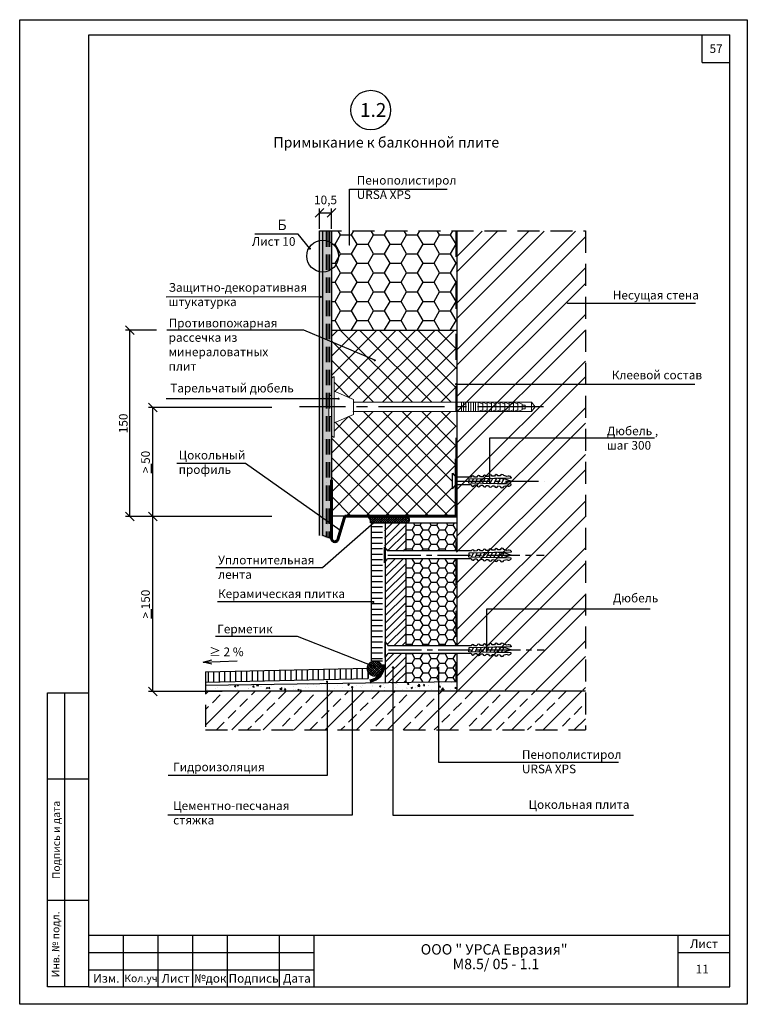
# Model space of a CAD drawing. Extents: x 1327 to 7825, y -1266 to 1194.
# Drawn here: x 1973 to 2183, y 591 to 875 of the extents above; entities that cross this region are included whole.
import ezdxf

# ---------------------------------------------------------------- set-up
doc = ezdxf.new("R2010")
doc.units = 0
for name, pattern in [('CENTER2', [28.575, 19.05, -3.175, 3.175, -3.175]), ('TR1', [10, 5, -5]), ('ОСЕВАЯ2', [28.575, 19.05, -3.175, 3.175, -3.175]), ('ШТРИХОВАЯ2', [9.525, 6.35, -3.175])]:
    doc.linetypes.add(name, pattern=pattern)
doc.layers.get('0').update_dxf_attribs({"linetype": 'CONTINUOUS'})
doc.layers.get('DEFPOINTS').update_dxf_attribs({"linetype": 'CONTINUOUS'})
for name, color, linetype, lineweight in [('2', 2, 'CONTINUOUS', 40), ('4', 5, 'CONTINUOUS', 60), ('5', 6, 'CONTINUOUS', 18)]:
    doc.layers.add(name, color=color, linetype=linetype, lineweight=lineweight)
for name, color, linetype in [('8 текст', 7, 'CONTINUOUS'), ('Изоляция', 4, 'CONTINUOUS'), ('ОСИ', 7, 'CONTINUOUS')]:
    doc.layers.add(name, color=color, linetype=linetype)
doc.styles.get("Standard").update_dxf_attribs({"font": 'TIMES.TTF'})
doc.dimstyles.get("Standard").update_dxf_attribs({"dimtxt": 0.18, "dimasz": 0.18, "dimexe": 0.18, "dimexo": 0.0625, "dimgap": 0.09, "dimtad": 0, "dimtih": 1, "dimtoh": 1, "dimdec": 4, "dimzin": 0, "dimdsep": 46, "dimtxsty": 'Standard', "dimcen": 0.09, "dimadec": 0, "dimazin": 0, "dimtfac": 1, "dimtdec": 4, "dimtofl": 0, "dimtmove": 0, "dimatfit": 3, "dimfxl": 0, "dimtolj": 1, "dimtzin": 0, "dimarcsym": 0})

# ---------------------------------------------------------------- blocks, each defined once
blk = doc.blocks.new('_OBLIQUE')
at = {"color": 0, "linetype": 'ByBlock'}
blk.add_line((-0.5, -0.5), (0.5, 0.5), dxfattribs=at)
blk = doc.blocks.new('*D46')
at = {"color": 0, "lineweight": -2, "ltscale": 0.3}
for p, q in [((2045.88, 763.23), (2010.3, 763.23)), ((2011.55, 731.7), (2011.55, 763.23)), ((2031.57, 731.7), (2010.3, 731.7))]:
    blk.add_line(p, q, dxfattribs=at)
at = {"layer": 'DEFPOINTS', "color": 0, "ltscale": 0.3}
for p in [(2011.55, 763.23), (2046.51, 763.23), (2032.2, 731.7)]:
    blk.add_point(p, dxfattribs=at)
at = {"color": 0, "lineweight": -2, "ltscale": 0.3, "xscale": 2.5, "yscale": 2.5, "zscale": 2.5}
for p, rotation in [((2011.55, 763.23), 90), ((2011.55, 731.7), 270)]:
    blk.add_blockref('_OBLIQUE', p, dxfattribs=dict(at, rotation=rotation))
at = {"color": 0, "ltscale": 0.3, "insert": (2009.43, 747.47), "char_height": 2.5, "attachment_point": 5, "rotation": 90}
blk.add_mtext('\\A1;{\\fTimes New Roman|b0|i0|c204|p18;\\L>\\l 50}', dxfattribs=at)
blk = doc.blocks.new('_DotSmall')
at = {"color": 0, "linetype": 'ByBlock', "const_width": 0.5}
blk.add_lwpolyline([(-0.0625, 0, 1), (0.0625, 0, 1)], format="xyb", close=True, dxfattribs=at)
blk = doc.blocks.new('*D45')
at = {"color": 0, "lineweight": -2, "ltscale": 0.3}
for p, q in [((2045.88, 731.7), (2010.3, 731.7)), ((2011.55, 681.14), (2011.55, 731.7)), ((2031.57, 681.14), (2010.3, 681.14))]:
    blk.add_line(p, q, dxfattribs=at)
at = {"layer": 'DEFPOINTS', "color": 0, "ltscale": 0.3}
for p in [(2011.55, 731.7), (2046.51, 731.7), (2032.2, 681.14)]:
    blk.add_point(p, dxfattribs=at)
at = {"color": 0, "lineweight": -2, "ltscale": 0.3, "xscale": 2.5, "yscale": 2.5, "zscale": 2.5}
for p, rotation in [((2011.55, 731.7), 90), ((2011.55, 681.14), 270)]:
    blk.add_blockref('_OBLIQUE', p, dxfattribs=dict(at, rotation=rotation))
at = {"color": 0, "ltscale": 0.3, "insert": (2009.43, 706.42), "char_height": 2.5, "attachment_point": 5, "rotation": 90}
blk.add_mtext('\\A1;{\\fTimes New Roman|b0|i0|c204|p18;\\L>\\l 150}', dxfattribs=at)
blk = doc.blocks.new('*D153')
at = {"color": 0, "lineweight": -2, "ltscale": 0.3}
for p, q in [((2012.58, 785.51), (2003.65, 785.51)), ((2004.9, 731.7), (2004.9, 785.51)), ((2024.92, 731.7), (2003.65, 731.7))]:
    blk.add_line(p, q, dxfattribs=at)
at = {"layer": 'DEFPOINTS', "color": 0, "ltscale": 0.3}
for p in [(2004.9, 785.51), (2013.21, 785.51), (2025.54, 731.7)]:
    blk.add_point(p, dxfattribs=at)
at = {"color": 0, "lineweight": -2, "ltscale": 0.3, "xscale": 2.5, "yscale": 2.5, "zscale": 2.5}
for p, rotation in [((2004.9, 785.51), 90), ((2004.9, 731.7), 270)]:
    blk.add_blockref('_OBLIQUE', p, dxfattribs=dict(at, rotation=rotation))
at = {"color": 0, "ltscale": 0.3, "insert": (2003, 758.61), "char_height": 2.5, "attachment_point": 5, "rotation": 90}
blk.add_mtext('\\A1;{\\fTimes New Roman|b0|i0|c204|p18;150}', dxfattribs=at)
blk = doc.blocks.new('*D169')
at = {"color": 0, "lineweight": -2, "ltscale": 0.1}
for p, q in [((2059.67, 814.82), (2059.67, 820.65)), ((2059.67, 819.4), (2063.08, 819.4)), ((2063.08, 814.83), (2063.08, 820.65))]:
    blk.add_line(p, q, dxfattribs=at)
at = {"layer": 'DEFPOINTS', "color": 0, "ltscale": 0.1}
for p in [(2063.08, 819.4), (2059.67, 814.19), (2063.08, 814.2)]:
    blk.add_point(p, dxfattribs=at)
at = {"color": 0, "lineweight": -2, "ltscale": 0.1, "xscale": 2.5, "yscale": 2.5, "zscale": 2.5, "rotation": 180}
blk.add_blockref('_OBLIQUE', (2059.67, 819.4), dxfattribs=at)
at = {"color": 0, "lineweight": -2, "ltscale": 0.1, "xscale": 2.5, "yscale": 2.5, "zscale": 2.5}
blk.add_blockref('_OBLIQUE', (2063.08, 819.4), dxfattribs=at)
at = {"color": 0, "ltscale": 0.1, "insert": (2061.38, 823.14), "char_height": 2.5, "attachment_point": 5}
blk.add_mtext('\\A1;{\\fTimes New Roman|b0|i0|c204|p18;10,5}', dxfattribs=at)

msp = doc.modelspace()

# ---------------------------------------------------------------- hatches: boundary and pattern name
at = {"ltscale": 0.3}
h = msp.add_hatch(dxfattribs=at)
h.set_pattern_fill('AR-SAND', color=256, scale=0.025, style=0)
h.set_pattern_definition([(37.5, (-249.8738, 290.6607), (-0.0400008, 1.2235331), [0, -0.9652, 0, -1.0795, 0, -1.031875]), (7.5, (-249.8738, 290.6607), (1.1238082, 1.7920628), [0, -0.5207, 0, -0.86995, 0, -0.333375]), (327.5, (-250.6548, 290.6607), (1.97748093, 0.00359296), [0, -0.3175, 0, -1.143, 0, -1.49225]), (317.5, (-250.6548, 290.6607), (1.9088911, 0.5573233), [0, -0.15875, 0, -0.7493, 0, -0.85725])])
h.paths.add_polyline_path([(2062.08305, 814.20416), (2059.62311, 814.20416), (2059.62311, 763.34791), (2061.35657, 763.34791), (2061.35657, 766.64704), (2062.08305, 766.64704), (2062.08305, 771.15716)])
h.paths.add_polyline_path([(2060.89189, 763.34791), (2059.62311, 763.34791), (2059.62311, 726.25732), (2060.89189, 725.76957)])
h.paths.add_polyline_path([(2062.08305, 760.62097), (2061.35657, 760.62097), (2061.35657, 763.34791), (2060.89189, 763.34791), (2060.89189, 725.76957), (2062.08305, 725.31166), (2062.08305, 754.91552)])
h = msp.add_hatch(dxfattribs=at)
h.set_pattern_fill('AR-SAND', color=256, scale=0.25, style=0)
h.set_pattern_definition([(37.5, (-248.874, -2.713), (-0.400008, 12.23533), [0, -9.652, 0, -10.795, 0, -10.31875]), (7.5, (-248.874, -2.713), (11.23808, 17.92063), [0, -5.207, 0, -8.6995, 0, -3.33375]), (327.5, (-256.684, -2.713), (19.77481, 0.03593), [0, -3.175, 0, -11.43, 0, -14.9225]), (317.5, (-256.684, -2.713), (19.08891, 5.57323), [0, -1.5875, 0, -7.493, 0, -8.5725])])
h.paths.add_polyline_path([(2063.08305, 814.20416), (2060.62311, 814.20416), (2060.62311, 785.82715), (2062.35657, 785.82715), (2062.35657, 789.12628), (2063.08305, 789.12628), (2063.08305, 793.63641)])
h.paths.add_polyline_path([(2061.89189, 785.82715), (2060.62311, 785.82715), (2060.62311, 726.25732), (2061.89189, 725.76957)])
h.paths.add_polyline_path([(2063.08305, 754.91552), (2063.08305, 778.01789), (2063.08305, 783.10021), (2062.35657, 783.10021), (2062.35657, 785.82715), (2061.89189, 785.82715), (2061.89189, 725.76957), (2063.08305, 725.31166)])
h = msp.add_hatch(dxfattribs=at)
h.set_pattern_fill('AR-SAND', color=256, scale=0.025, style=0)
h.set_pattern_definition([(37.5, (-248.8738, 290.6607), (-0.0400008, 1.2235331), [0, -0.9652, 0, -1.0795, 0, -1.031875]), (7.5, (-248.8738, 290.6607), (1.1238082, 1.7920628), [0, -0.5207, 0, -0.86995, 0, -0.333375]), (327.5, (-249.6548, 290.6607), (1.97748093, 0.00359296), [0, -0.3175, 0, -1.143, 0, -1.49225]), (317.5, (-249.6548, 290.6607), (1.9088911, 0.5573233), [0, -0.15875, 0, -0.7493, 0, -0.85725])])
h.paths.add_polyline_path([(2063.08305, 814.20416), (2060.62311, 814.20416), (2060.62311, 763.34791), (2062.35657, 763.34791), (2062.35657, 766.64704), (2063.08305, 766.64704), (2063.08305, 771.15716)])
h.paths.add_polyline_path([(2061.89189, 763.34791), (2060.62311, 763.34791), (2060.62311, 726.25732), (2061.89189, 725.76957)])
h.paths.add_polyline_path([(2063.08305, 760.62097), (2062.35657, 760.62097), (2062.35657, 763.34791), (2061.89189, 763.34791), (2061.89189, 725.76957), (2063.08305, 725.31166), (2063.08305, 754.91552)])
at = {"ltscale": 0.5}
h = msp.add_hatch(dxfattribs=at)
h.set_pattern_fill('ANSI32', color=256, style=0)
h.set_pattern_definition([(45, (-248.874, 290.661), (-6.735192, 6.735192), []), (45, (-244.384, 290.661), (-6.735192, 6.735192), [])])
h.paths.add_polyline_path([(2099.16863, 814.11205), (2136.37323, 814.11205), (2136.37323, 681.58353), (2099.16863, 681.58353)])
at = {"linetype": 'Continuous', "ltscale": 0.5}
h = msp.add_hatch(dxfattribs=at)
h.set_pattern_fill('ANSI37', color=256, scale=1.25, angle=-90, style=0)
h.set_pattern_definition([(315, (-28.25, 0.0895), (2.80633, 2.80633), []), (45, (-28.25, 0.0895), (-2.80633, 2.80633), [])])
h.paths.add_polyline_path([(2099.2509, 764.69525), (2099.2509, 785.54417), (2063.08305, 785.54417), (2063.08305, 771.15716, -0.219376128), (2063.82611, 772.17652), (2063.82611, 767.88695), (2069.4449, 765.50118), (2069.4449, 764.69525)])
h.paths.add_polyline_path([(2069.4449, 762.00056), (2069.4449, 761.15963), (2063.82611, 758.76971), (2063.82611, 754.5193, -0.219376128), (2063.08305, 755.53865), (2063.08305, 731.8339), (2068.6405, 731.8339), (2099.0737, 731.8339), (2099.07501, 740.83593), (2098.99356, 740.83593), (2098.06033, 739.67038), (2098.06033, 744.21646), (2098.94665, 743.1095), (2099.07534, 743.1095), (2099.07611, 748.398), (2099.07611, 762.00056)])
at = {"ltscale": 0.3}
h = msp.add_hatch(dxfattribs=at)
h.set_pattern_fill('ANSI37', color=256, scale=0.15, style=0)
h.set_pattern_definition([(45, (-229.45695, 13.5729), (-0.3367596, 0.3367596), []), (135, (-229.45695, 13.5729), (-0.3367596, -0.3367596), [])])
h.paths.add_polyline_path([(2085.09115, 729.86249, 0.619264862), (2084.86729, 731.8339), (2073.23264, 731.8339, -0.364544877), (2074.40042, 729.86249)])
h = msp.add_hatch(dxfattribs=at)
h.set_pattern_fill('LINE', color=256, scale=0.5, style=0)
h.set_pattern_definition([(0, (-248.8738, 290.6607), (0, 1.5875), [])])
h.paths.add_polyline_path([(2074.67838, 690.02993), (2077.86287, 690.02993), (2077.80406, 729.86249), (2074.67838, 729.86249)])
h = msp.add_hatch(dxfattribs=at)
h.set_pattern_fill('ANSI31', color=256, scale=0.5, style=0)
h.set_pattern_definition([(45, (-248.8738, 290.6607), (-1.122532, 1.122532), [])])
h.paths.add_polyline_path([(2084.53719, 729.86249), (2078.40406, 729.86249), (2078.41446, 722.81595), (2079.26588, 721.75259), (2084.53719, 721.75259)])
h.paths.add_polyline_path([(2084.53719, 719.47901), (2079.31279, 719.47901), (2078.63708, 718.6351), (2078.63708, 695.42014), (2079.45329, 694.40075), (2084.53719, 694.40075)])
h.paths.add_polyline_path([(2084.53719, 692.12718), (2079.50021, 692.12718), (2078.63708, 691.04919), (2078.63708, 683.79797), (2084.53719, 683.88732)])
h = msp.add_hatch(dxfattribs=at)
h.set_pattern_fill('HONEY', color=256, scale=0.5, style=0)
h.set_pattern_definition([(0, (-248.8738, 290.6607), (2.38125, 1.374815), [1.5875, -3.175]), (120, (-248.8738, 290.6607), (-2.3812497, 1.3748155), [1.5875, -3.175]), (60, (-248.8738, 290.6607), (3e-07, 2.7496305), [-3.175, 1.5875])])
h.paths.add_polyline_path([(2099.07611, 721.75259), (2099.07611, 729.86249), (2084.53719, 729.86249), (2084.53719, 721.75259)])
h.paths.add_polyline_path([(2084.53719, 719.47901), (2084.53719, 694.40075), (2099.07611, 694.40075), (2099.07611, 719.47901)])
h.paths.add_polyline_path([(2099.07611, 684.1075), (2099.07611, 692.12718), (2084.53719, 692.12718), (2084.53719, 683.88732)])
h = msp.add_hatch(dxfattribs=at)
h.set_pattern_fill('ANSI37', color=256, scale=0.15, style=0)
h.set_pattern_definition([(45, (-229.26444, 10.32005), (-0.3367596, 0.3367596), []), (135, (-229.26444, 10.32005), (-0.3367596, -0.3367596), [])])
h.paths.add_polyline_path([(2077.8152, 687.79708, 1), (2073.40339, 687.79708, 1)])
h = msp.add_hatch(dxfattribs=at)
h.set_pattern_fill('LINE', color=256, scale=0.5, angle=90, style=0)
h.set_pattern_definition([(90, (-248.8738, 290.6607), (-1.5875, 1e-16), [])])
h.paths.add_polyline_path([(2073.71804, 684.90297), (2073.5779, 687.90059), (2026.74636, 686.85599), (2026.74636, 683.85524)])
h = msp.add_hatch(dxfattribs=at)
h.set_pattern_fill('AR-CONC', color=256, scale=0.025, style=0)
h.set_pattern_definition([(50, (-248.8738, 290.6607), (4.554617, -0.398477), [0.47625, -5.23875]), (355, (-248.874, 290.6607), (-0.881071, 4.776416), [0.381, -4.191]), (100.451, (-248.4942, 290.6275), (3.6735625, 4.377917), [0.40475, -4.45225]), (46.1842, (-248.874, 291.931), (6.776976, -1.051058), [0.714375, -7.858125]), (96.6356, (-248.309, 291.843), (5.935106, 6.185639), [0.607125, -6.678375]), (351.184, (-248.874, 291.931), (5.935115, 6.185628), [0.5715, -6.2865]), (21, (-248.2388, 291.6132), (3.790372, -2.556638), [0.47625, -5.23875]), (326, (-248.239, 291.6132), (1.545051, 4.604699), [0.381, -4.191]), (71.4514, (-247.923, 291.4), (5.335412, 2.0480714), [0.40475, -4.45225]), (37.5, (-248.8738, 290.6607), (0.0772151, 2.113876), [0, -4.1402, 0, -4.2545, 0, -4.206875]), (7.5, (-248.8738, 290.6607), (1.6704916, 2.5045144), [0, -2.4257, 0, -4.04495, 0, -1.603375]), (327.5, (-250.2898, 290.6607), (3.3897649, -0.1432186), [0, -1.5875, 0, -4.953, 0, -6.57225]), (317.5, (-250.9248, 290.6607), (3.7032295, 0.6356623), [0, -2.06375, 0, -3.2893, 0, -4.66725])])
h.paths.add_polyline_path([(2099.07611, 684.1075), (2026.74636, 682.96984), (2026.74636, 681.28443), (2099.2509, 681.28443)])
h = msp.add_hatch(dxfattribs=at)
h.set_pattern_fill('ANSI33', color=256, style=0)
h.set_pattern_definition([(45, (-248.874, 290.661), (-4.490128, 4.490128), []), (45, (-244.3837, 290.661), (-4.490128, 4.490128), [3.175, -1.5875])])
h.paths.add_polyline_path([(2026.74636, 681.28443), (2026.74636, 670.0873), (2136.3728, 670.0873), (2136.3728, 681.28443)])
at = {"layer": 'Изоляция', "ltscale": 0.5}
h = msp.add_hatch(dxfattribs=at)
h.set_pattern_fill('HONEY', color=256, style=0)
h.set_pattern_definition([(0, (-248.8738, 290.6607), (4.7625, 2.74963), [3.175, -6.35]), (120, (-248.8738, 290.6607), (-4.7624994, 2.749631), [3.175, -6.35]), (60, (-248.8738, 290.6607), (6e-07, 5.499261), [-6.35, 3.175])])
h.paths.add_polyline_path([(2099.2509, 785.65555), (2099.2509, 814.20416), (2063.08305, 814.20416), (2063.08305, 785.65555)])

# ---------------------------------------------------------------- linework, layer by layer
at = {"ltscale": 0.5}
for p, q in [((1993.112, 870.83685), (2178.112, 870.83685)), ((1993.112, 870.83685), (2178.112, 870.83685)), ((1993.112, 595.83685), (1993.112, 870.83685)), ((2170.112, 862.83685), (2170.112, 870.83685)), ((2178.112, 595.83685), (2178.112, 870.83685)), ((2170.112, 862.83685), (2178.112, 862.83685)), ((2063.08305, 814.20416), (2063.08305, 731.81316)), ((2098.06033, 739.67038), (2098.06033, 744.21646)), ((2098.06033, 744.21646), (2098.94665, 743.1095)), ((2103.41254, 743.1095), (2098.94665, 743.1095)), ((2102.78692, 742.52144), (2102.7795, 741.99764)), ((2114.99773, 742.81816), (2102.78692, 742.52144)), ((2104.05958, 742.55237), (2103.40148, 741.32494)), ((2105.16249, 742.57917), (2104.44268, 741.23667)), ((2106.31355, 742.60714), (2105.59897, 741.27438)), ((2107.36125, 742.63259), (2106.61967, 741.24948)), ((2108.48412, 742.65988), (2107.7136, 741.22279)), ((2109.58702, 742.68668), (2108.78807, 741.19658)), ((2110.73808, 742.71465), (2109.86735, 741.09066)), ((2113.24307, 742.51764), (2110.21784, 742.74515)), ((2111.8798, 742.77709), (2111.0034, 741.14254)), ((2112.95094, 742.74466), (2112.07788, 741.11632)), ((2113.75448, 743.29835), (2112.83831, 743.52015)), ((2114.90121, 741.93225), (2113.24307, 742.51764)), ((2114.99773, 743.01369), (2114.99773, 742.81816)), ((2098.06033, 739.67038), (2098.99356, 740.83593)), ((2103.38817, 740.83593), (2098.99356, 740.83593)), ((2102.77952, 741.34317), (2102.77952, 742.00157)), ((2114.99773, 741.04509), (2102.77952, 741.34317)), ((2112.98202, 741.24316), (2109.81673, 741.12602)), ((2113.76249, 740.5642), (2112.83767, 740.3407)), ((2114.9406, 741.93225), (2112.98202, 741.24316)), ((2114.99773, 740.85228), (2114.99773, 741.04509)), ((2078.37956, 722.85955), (2079.26588, 721.75259)), ((2078.37956, 718.31346), (2078.37956, 722.85955)), ((2078.37956, 718.31346), (2079.31279, 719.47901)), ((2103.41254, 721.75259), (2079.26588, 721.75259)), ((2103.38817, 719.47901), (2079.31279, 719.47901)), ((2102.78692, 721.16453), (2102.7795, 720.64072)), ((2102.77952, 719.98625), (2102.77952, 720.64466)), ((2114.99773, 719.68817), (2102.77952, 719.98625)), ((2114.99773, 721.46124), (2102.78692, 721.16453)), ((2104.05958, 721.19545), (2103.40148, 719.96803)), ((2105.16249, 721.22225), (2104.44268, 719.87976)), ((2106.31355, 721.25022), (2105.59897, 719.91747)), ((2107.36125, 721.27568), (2106.61967, 719.89257)), ((2108.48412, 721.30296), (2107.7136, 719.86588)), ((2109.58702, 721.32976), (2108.78807, 719.83967)), ((2112.98202, 719.88624), (2109.81673, 719.76911)), ((2110.73808, 721.35773), (2109.86735, 719.73374)), ((2113.24307, 721.16072), (2110.21784, 721.38824)), ((2111.8798, 721.42017), (2111.0034, 719.78562)), ((2112.95094, 721.38774), (2112.07788, 719.75941)), ((2113.75448, 721.94143), (2112.83831, 722.16323)), ((2114.9406, 720.57533), (2112.98202, 719.88624)), ((2114.90121, 720.57533), (2113.24307, 721.16072)), ((2114.99773, 721.65677), (2114.99773, 721.46124)), ((2114.99773, 719.49536), (2114.99773, 719.68817)), ((2113.76249, 719.20729), (2112.83767, 718.98379)), ((2078.56697, 690.96162), (2078.56697, 695.50771)), ((2078.56697, 695.50771), (2079.45329, 694.40075)), ((2103.41254, 694.40075), (2079.45329, 694.40075)), ((2114.99773, 694.1094), (2102.78692, 693.81269)), ((2104.05958, 693.84361), (2103.40148, 692.61619)), ((2105.16249, 693.87041), (2104.44268, 692.52792)), ((2106.31355, 693.89838), (2105.59897, 692.56563)), ((2107.36125, 693.92384), (2106.61967, 692.54073)), ((2108.48412, 693.95112), (2107.7136, 692.51404)), ((2109.58702, 693.97792), (2108.78807, 692.48783)), ((2110.73808, 694.0059), (2109.86735, 692.3819)), ((2113.24307, 693.80888), (2110.21784, 694.0364)), ((2111.8798, 694.06833), (2111.0034, 692.43378)), ((2112.95094, 694.0359), (2112.07788, 692.40757)), ((2113.75448, 694.58959), (2112.83831, 694.81139)), ((2114.99773, 694.30493), (2114.99773, 694.1094)), ((2078.56697, 690.96162), (2079.50021, 692.12718)), ((2103.38817, 692.12718), (2079.50021, 692.12718)), ((2102.78692, 693.81269), (2102.7795, 693.28888)), ((2102.77952, 692.63441), (2102.77952, 693.29282)), ((2114.99773, 692.33633), (2102.77952, 692.63441)), ((2112.98202, 692.5344), (2109.81673, 692.41727)), ((2113.76249, 691.85545), (2112.83767, 691.63195)), ((2114.9406, 693.22349), (2112.98202, 692.5344)), ((2114.90121, 693.22349), (2113.24307, 693.80888)), ((2114.99773, 692.14352), (2114.99773, 692.33633)), ((1981.112, 680.83685), (1993.112, 680.83685)), ((1981.112, 595.83685), (1981.112, 680.83685)), ((1986.112, 595.83685), (1986.112, 680.83685)), ((1993.112, 655.83685), (1981.112, 655.83685)), ((1993.112, 620.83685), (1981.112, 620.83685)), ((1993.112, 610.83685), (2178.112, 610.83685)), ((2003.112, 595.83685), (2003.112, 610.83685)), ((2013.112, 595.83685), (2013.112, 610.83685)), ((2023.112, 595.83685), (2023.112, 610.83685)), ((2033.112, 595.83685), (2033.112, 610.83685)), ((2048.112, 595.83685), (2048.112, 610.83685)), ((2058.112, 595.83685), (2058.112, 610.83685)), ((2163.112, 595.83685), (2163.112, 610.83685)), ((1993.112, 605.83685), (2058.112, 605.83685)), ((2163.112, 605.83685), (2178.112, 605.83685)), ((1993.112, 600.83685), (2058.112, 600.83685)), ((1993.112, 595.83685), (1981.112, 595.83685)), ((1993.112, 595.83685), (2178.112, 595.83685))]:
    msp.add_line(p, q, dxfattribs=at)
at = {"linetype": 'ШТРИХОВАЯ2'}
for p, q in [((2059.62311, 814.20416), (2136.3728, 814.20416)), ((2136.3728, 814.20416), (2136.3728, 670.0873)), ((2026.74636, 686.85599), (2026.74636, 670.0873)), ((2026.74636, 670.0873), (2136.3728, 670.0873))]:
    msp.add_line(p, q, dxfattribs=at)
at = {"ltscale": 0.3}
for p, q in [((2059.62311, 726.25732), (2059.62311, 814.20416)), ((2060.62311, 726.25732), (2060.62311, 814.20416)), ((2099.2509, 814.20416), (2099.2509, 721.75259)), ((2063.08305, 785.54417), (2099.2509, 785.54417)), ((2068.6405, 731.8339), (2063.08305, 731.8339)), ((2074.67838, 690.02993), (2074.67838, 729.86249)), ((2074.67838, 729.86249), (2099.0737, 729.86249)), ((2078.63708, 729.67154), (2078.63708, 683.79797)), ((2084.53719, 729.86249), (2084.53719, 721.75259)), ((2063.14792, 725.28672), (2060.62311, 726.25732)), ((2084.53719, 719.47901), (2084.53719, 694.40075)), ((2099.2509, 719.47901), (2099.2509, 694.40075)), ((2084.53719, 692.12718), (2084.53719, 683.88732)), ((2099.2509, 692.12718), (2099.2509, 681.28443)), ((2074.67838, 690.02993), (2077.80414, 690.02993)), ((2026.74636, 686.85599), (2073.5779, 687.90059)), ((2073.5779, 687.90059), (2073.71804, 684.90297)), ((2026.74636, 683.85524), (2073.71804, 684.90297)), ((2026.80259, 683.01299), (2099.2509, 684.11015)), ((2136.3728, 681.28443), (2026.74636, 681.28443))]:
    msp.add_line(p, q, dxfattribs=at)
at = {"linetype": 'CENTER2', "ltscale": 0.5}
for p, q in [((2099.07517, 741.95357), (2124.50566, 741.95357)), ((2079.3944, 720.59665), (2124.50566, 720.59665)), ((2079.58181, 693.24481), (2124.50566, 693.24481))]:
    msp.add_line(p, q, dxfattribs=at)
at = {"ltscale": 0.1}
msp.add_lwpolyline([(1973.112, 875.19375), (2183.112, 875.19375), (2183.112, 590.83685), (1973.112, 590.83685)], close=True, dxfattribs=at)
at = {"linetype": 'Continuous'}
msp.add_circle((2074.43374, 849.07546), 5.73622, dxfattribs=at)
at = {"ltscale": 0.1}
msp.add_circle((2060.54357, 806.9232), 4.60451, dxfattribs=at)
at = {"ltscale": 0.3}
msp.add_circle((2075.6093, 687.79708), 2.2059, dxfattribs=at)
at = {"ltscale": 0.5}
for centre, radius, start, end in [((2103.90924, 742.91843), 0.53218, 17.9132811, 158.9583651), ((2105.59377, 743.00603), 0.53218, 17.9132811, 168.0408712), ((2107.27831, 743.09364), 0.53218, 17.9132811, 168.0408712), ((2108.96285, 743.18125), 0.53218, 17.9132811, 168.0408712), ((2110.64739, 743.26885), 0.53218, 17.9132811, 168.0408712), ((2112.33192, 743.35646), 0.53218, 17.9132811, 168.0408712), ((2114.18146, 742.30593), 1.08038, 40.9274017, 113.279503), ((2103.90884, 740.946), 0.53218, 191.936205, 342.063795), ((2105.59334, 740.85772), 0.53218, 191.936205, 342.063795), ((2107.27785, 740.76943), 0.53218, 191.936205, 342.063795), ((2108.96235, 740.68115), 0.53218, 191.936205, 342.063795), ((2110.64685, 740.59287), 0.53218, 191.936205, 342.063795), ((2112.33135, 740.50459), 0.53218, 191.936205, 342.063795), ((2114.18146, 741.56003), 1.08038, 247.1823474, 319.0725983), ((2107.27831, 721.73673), 0.53218, 17.9132811, 168.0408712), ((2108.96285, 721.82433), 0.53218, 17.9132811, 168.0408712), ((2110.64739, 721.91194), 0.53218, 17.9132811, 168.0408712), ((2112.33192, 721.99955), 0.53218, 17.9132811, 168.0408712), ((2103.90884, 719.58908), 0.53218, 191.936205, 342.063795), ((2103.90924, 721.56151), 0.53218, 17.9132811, 158.9583651), ((2105.59377, 721.64912), 0.53218, 17.9132811, 168.0408712), ((2114.18146, 720.94901), 1.08038, 40.9274017, 113.279503), ((2114.18146, 720.20312), 1.08038, 247.1823474, 319.0725983), ((2105.59334, 719.5008), 0.53218, 191.936205, 342.063795), ((2107.27785, 719.41252), 0.53218, 191.936205, 342.063795), ((2108.96235, 719.32424), 0.53218, 191.936205, 342.063795), ((2110.64685, 719.23596), 0.53218, 191.936205, 342.063795), ((2112.33135, 719.14768), 0.53218, 191.936205, 342.063795), ((2103.90924, 694.20967), 0.53218, 17.9132811, 158.9583651), ((2105.59377, 694.29728), 0.53218, 17.9132811, 168.0408712), ((2107.27831, 694.38489), 0.53218, 17.9132811, 168.0408712), ((2108.96285, 694.47249), 0.53218, 17.9132811, 168.0408712), ((2110.64739, 694.5601), 0.53218, 17.9132811, 168.0408712), ((2112.33192, 694.64771), 0.53218, 17.9132811, 168.0408712), ((2114.18146, 693.59717), 1.08038, 40.9274017, 113.279503), ((2103.90884, 692.23724), 0.53218, 191.936205, 342.063795), ((2105.59334, 692.14896), 0.53218, 191.936205, 342.063795), ((2107.27785, 692.06068), 0.53218, 191.936205, 342.063795), ((2108.96235, 691.9724), 0.53218, 191.936205, 342.063795), ((2110.64685, 691.88412), 0.53218, 191.936205, 342.063795), ((2112.33135, 691.79584), 0.53218, 191.936205, 342.063795), ((2114.18146, 692.85128), 1.08038, 247.1823474, 319.0725983)]:
    msp.add_arc(centre, radius, start, end, dxfattribs=at)
at = {"ltscale": 0.3}
for centre, radius, start, end in [((2072.64423, 730.15378), 1.78019, 350.5825573, 70.6988284), ((2084.48856, 730.79248), 1.10815, 302.9415679, 70.0154792), ((2073.56546, 688.76235), 4.29075, 278.0649744, 2.511501), ((2073.56546, 688.76235), 4.89075, 278.0649744, 2.511501)]:
    msp.add_arc(centre, radius, start, end, dxfattribs=at)
at = {"layer": '2', "linetype": 'ШТРИХОВАЯ2', "ltscale": 0.7}
for p, q in [((2061.63046, 814.05591), (2061.63046, 725.76957)), ((2062.46088, 814.05591), (2062.46088, 725.76957))]:
    msp.add_line(p, q, dxfattribs=at)
at = {"layer": '2', "linetype": 'TR1', "ltscale": 1.5}
for p, q in [((2099.07611, 814.20416), (2099.07611, 787.1745)), ((2099.07611, 784.4798), (2099.07611, 721.75259)), ((2099.07611, 719.47901), (2099.07611, 684.1075))]:
    msp.add_line(p, q, dxfattribs=at)
at = {"layer": '4', "ltscale": 0.3}
for p, q in [((2099.07611, 748.398), (2099.0737, 731.8339)), ((2063.08305, 742.30931), (2063.08305, 725.37078)), ((2066.9171, 731.8339), (2064.98204, 725.37078)), ((2099.0737, 731.8339), (2066.9171, 731.8339))]:
    msp.add_line(p, q, dxfattribs=at)
for centre, radius, start, end in [((2064.03255, 725.37078), 0.94949, 180, 0), ((2073.56546, 688.76235), 4.59075, 278.0649744, 2.511501)]:
    msp.add_arc(centre, radius, start, end, dxfattribs=at)
at = {"layer": '5', "color": 6}
for p, q in [((2063.08305, 771.15716), (2063.08305, 755.53865)), ((2063.82611, 754.5193), (2063.82611, 772.17652)), ((2105.47425, 764.69525), (2069.4449, 764.69525)), ((2100.6025, 764.69525), (2100.6025, 762.00056)), ((2101.24937, 764.69525), (2101.24937, 762.00056)), ((2101.91645, 764.69525), (2101.91645, 762.00056)), ((2102.62397, 764.69525), (2102.62397, 762.00056)), ((2103.3517, 764.69525), (2103.3517, 762.00056)), ((2104.05922, 764.69525), (2104.05922, 762.00056)), ((2104.70609, 764.69525), (2104.70609, 762.00056)), ((2105.47425, 764.69525), (2106.74422, 764.15365)), ((2105.47425, 764.69525), (2105.47425, 762.00056)), ((2105.47425, 764.69525), (2120.81217, 764.69525)), ((2105.47425, 762.00056), (2106.74422, 762.54216)), ((2106.74422, 764.69525), (2108.0142, 764.15365)), ((2106.74422, 762.00056), (2106.74422, 764.69525)), ((2106.74422, 762.00056), (2108.0142, 762.54216)), ((2108.0142, 764.69525), (2109.28418, 764.15365)), ((2108.0142, 762.00056), (2108.0142, 764.69525)), ((2108.0142, 762.00056), (2109.28418, 762.54216)), ((2109.28418, 764.69525), (2110.55415, 764.15365)), ((2109.28418, 762.00056), (2109.28418, 764.69525)), ((2109.28418, 762.00056), (2110.55415, 762.54216)), ((2110.55415, 764.69525), (2111.82413, 764.15365)), ((2110.55415, 762.00056), (2110.55415, 764.69525)), ((2110.55415, 762.00056), (2111.82413, 762.54216)), ((2111.82413, 764.69525), (2113.09411, 764.15365)), ((2111.82413, 762.00056), (2111.82413, 764.69525)), ((2111.82413, 762.00056), (2113.09411, 762.54216)), ((2113.09411, 764.69525), (2114.36408, 764.15365)), ((2113.09411, 762.00056), (2113.09411, 764.69525)), ((2113.09411, 762.00056), (2114.36408, 762.54216)), ((2114.36408, 764.69525), (2115.63406, 764.15365)), ((2114.36408, 762.00056), (2114.36408, 764.69525)), ((2114.36408, 762.00056), (2115.63406, 762.54216)), ((2115.63406, 764.69525), (2116.90404, 764.15365)), ((2115.63406, 762.00056), (2115.63406, 764.69525)), ((2115.63406, 762.00056), (2116.90404, 762.54216)), ((2116.90404, 764.69525), (2118.17401, 764.15365)), ((2116.90404, 762.00056), (2116.90404, 764.69525)), ((2116.90404, 764.15365), (2116.90404, 762.54216)), ((2116.90404, 762.00056), (2118.17401, 762.54216)), ((2118.17401, 764.15365), (2118.17401, 762.54216)), ((2118.17401, 763.8998), (2119.03276, 763.8998)), ((2118.17401, 762.79601), (2119.03276, 762.79601)), ((2119.03276, 763.8998), (2119.03276, 762.79601)), ((2120.81217, 764.69525), (2121.90364, 763.34791)), ((2120.81217, 764.69525), (2120.81217, 762.00056)), ((2120.81217, 762.00056), (2121.90364, 763.34791)), ((2105.47425, 762.00056), (2069.4449, 762.00056)), ((2105.47425, 762.00056), (2120.81217, 762.00056))]:
    msp.add_line(p, q, dxfattribs=at)
at = {"layer": '5', "ltscale": 0.5}
for p, q in [((2063.82611, 767.88695), (2069.4449, 765.50118)), ((2062.35657, 766.64704), (2062.35657, 760.62097)), ((2063.08305, 766.64704), (2062.35657, 766.64704)), ((2062.35657, 760.62097), (2063.14307, 760.62097)), ((2063.82611, 758.76971), (2069.4449, 761.15963))]:
    msp.add_line(p, q, dxfattribs=at)
at = {"layer": '5', "color": 6, "ltscale": 0.5}
msp.add_line((2069.4449, 765.50118), (2069.4449, 761.15963), dxfattribs=at)
at = {"layer": '5', "color": 6}
for centre, start, end in [((2064.56032, 770.86081), 119.1632316, 168.6565077), ((2064.56032, 755.835), 191.3434923, 240.8367684)]:
    msp.add_arc(centre, 1.5067, start, end, dxfattribs=at)
at = {"layer": '8 текст', "ltscale": 0.5}
for p, q in [((2105.07314, 743.11631), (2104.41562, 743.08211)), ((2106.75768, 743.20392), (2106.10016, 743.16972)), ((2108.44222, 743.29152), (2107.78469, 743.25733)), ((2110.12676, 743.37913), (2109.46923, 743.34493)), ((2111.81129, 743.46674), (2111.15377, 743.43254)), ((2105.07267, 740.74765), (2104.41516, 740.78211)), ((2106.75717, 740.65937), (2106.09966, 740.69383)), ((2108.44167, 740.57109), (2107.78416, 740.60555)), ((2110.12618, 740.48281), (2109.46866, 740.51726)), ((2111.81068, 740.39452), (2111.15317, 740.42898)), ((2105.07267, 719.39073), (2104.41516, 719.42519)), ((2105.07314, 721.75939), (2104.41562, 721.7252)), ((2106.75768, 721.847), (2106.10016, 721.81281)), ((2108.44222, 721.93461), (2107.78469, 721.90041)), ((2110.12676, 722.02221), (2109.46923, 721.98802)), ((2111.81129, 722.10982), (2111.15377, 722.07563)), ((2106.75717, 719.30245), (2106.09966, 719.33691)), ((2108.44167, 719.21417), (2107.78416, 719.24863)), ((2110.12618, 719.12589), (2109.46866, 719.16035)), ((2111.81068, 719.03761), (2111.15317, 719.07207)), ((2105.07314, 694.40755), (2104.41562, 694.37336)), ((2106.75768, 694.49516), (2106.10016, 694.46097)), ((2108.44222, 694.58277), (2107.78469, 694.54857)), ((2110.12676, 694.67038), (2109.46923, 694.63618)), ((2111.81129, 694.75798), (2111.15377, 694.72379)), ((2105.07267, 692.03889), (2104.41516, 692.07335)), ((2106.75717, 691.95061), (2106.09966, 691.98507)), ((2108.44167, 691.86233), (2107.78416, 691.89679)), ((2110.12618, 691.77405), (2109.46866, 691.80851)), ((2111.81068, 691.68577), (2111.15317, 691.72023))]:
    msp.add_line(p, q, dxfattribs=at)
at = {"layer": 'ОСИ', "color": 7, "linetype": 'ОСЕВАЯ2'}
msp.add_line((2124.30869, 763.34791), (2053.89681, 763.34791), dxfattribs=at)

# ---------------------------------------------------------------- texts
at = {"linetype": 'Continuous'}
msp.add_text('1.2', height=4, dxfattribs=at).set_placement((2071.34853, 847.12424))
at = {"ltscale": 0.5}
for s, p in [('ООО " УРСА Евразия"', (2088.84885, 605.20496)), ('М8.5/ 05 - 1.1', (2098.07109, 600.97521))]:
    msp.add_text(s, height=3, dxfattribs=at).set_placement(p)
for s, insert, char_height, width, attachment_point in [('{\\fTimes New Roman|b0|i0|c204|p18;57}', (2174.112, 866.83685), 2.5, 8, 5), ('{\\fTimes New Roman|b0|i0|c204|p18;Пенополистирол \\fTimes New Roman|b0|i0|c0|p18;URSA X\\fTimes New Roman|b0|i0|c204|p18;PS}', (2070.39352, 830.06968), 2.5, 26.1202721, 1), ('{\\fTimes New Roman|b0|i0|c204|p18;Б}', (2047.49079, 817.43444), 3, 26.1202721, 1), ('{\\fTimes New Roman|b0|i0|c204|p18;Защитно-декоративная штукатурка}', (2016.09795, 799.12787), 2.5, 26.1202721, 1), ('{\\fTimes New Roman|b0|i0|c204|p18;Несущая стена}', (2144.28466, 796.89801), 2.5, 26.1202721, 1), ('{\\fTimes New Roman|b0|i0|c204|p18;Противопожарная рассечка из минераловатных плит}', (2016.10215, 788.83909), 2.5, 29.5164907, 1), ('{\\fTimes New Roman|b0|i0|c204|p18;Клеевой состав}', (2143.98831, 773.82969), 2.5, 39.4195692, 1), ('{\\fTimes New Roman|b0|i0|c204|p18;Тарельчатый дюбель }', (2016.55762, 770.04964), 2.5, 45.2452266, 1), ('{\\fTimes New Roman|b0|i0|c204|p18;Цокольный профиль}', (2018.99533, 750.68864), 2.5, 26.1202721, 1), ('{\\fTimes New Roman|b0|i0|c204|p18;Уплотнительная лента}', (2030.38677, 720.38791), 2.5, 26.1202721, 1), ('{\\fTimes New Roman|b0|i0|c204|p18;Керамическая плитка}', (2030.33904, 710.66175), 2.5, 37.3183742, 1), ('{\\fTimes New Roman|b0|i0|c204|p18;Дюбель}', (2144.30676, 709.41397), 2.5, 39.4195692, 1), ('{\\fTimes New Roman|b0|i0|c204|p18;Герметик}', (2030.12356, 700.48307), 2.5, 26.1202721, 1), ('{\\fTimes New Roman|b0|i0|c204|p32;≥ 2 %\\fTimes New Roman|b0|i0|c204|p18;}', (2027.77897, 693.87892), 2.5, 26.1202721, 1), ('{\\fTimes New Roman|b0|i0|c204|p18;Пенополистирол \\fTimes New Roman|b0|i0|c0|p18;URSA XPS }', (2118.06242, 664.22959), 2.5, 26.1202721, 1), ('{\\fTimes New Roman|b0|i0|c204|p18;Гидроизоляция}', (2017.40327, 660.64102), 2.5, 26.1202721, 1), ('{\\fTimes New Roman|b0|i0|c204|p18;Цементно-песчаная стяжка}', (2017.40327, 649.44404), 2.5, 26.1202721, 1), ('{\\fTimes New Roman|b0|i0|c204|p18;Цокольная плита}', (2119.98685, 649.78632), 2.5, 37.3183742, 1), ('\\fTimes New Roman|b0|i0|c204|p18;Лист', (2170.612, 608.33685), 2.5, 15, 5), ('{\\fTimes New Roman|b0|i0|c204|p18;11}', (2170.10589, 600.98961), 2.5, 15.2297, 5), ('\\fTimes New Roman|b0|i0|c204|p18;Изм.', (1998.112, 598.33685), 2.5, 10, 5), ('\\fTimes New Roman|b0|i0|c204|p18;Кол.уч', (2008.112, 598.33685), 2.2, 10, 5), ('\\fTimes New Roman|b0|i0|c204|p18;Лист', (2018.112, 598.33685), 2.5, 10, 5), ('\\fTimes New Roman|b0|i0|c204|p18;№док', (2028.112, 598.33685), 2.5, 10, 5), ('\\fTimes New Roman|b0|i0|c204|p18;Подпись', (2040.612, 598.33685), 2.5, 15, 5), ('\\fTimes New Roman|b0|i0|c204|p18;Дата', (2053.112, 598.33685), 2.5, 10, 5)]:
    msp.add_mtext(s, dxfattribs=dict(at, insert=insert, char_height=char_height, width=width, attachment_point=attachment_point))
at = {"insert": (2078.91626, 839.77018), "char_height": 3, "width": 91.547425, "attachment_point": 5}
msp.add_mtext('{\\fTimes New Roman|b0|i0|c204|p18;Примыкание к балконной плите}', dxfattribs=at)
at = {"ltscale": 0.1, "insert": (2040.11029, 812.38868), "char_height": 2.5, "width": 13.3774645, "attachment_point": 1}
msp.add_mtext('{\\fTimes New Roman|b0|i0|c204|p18;Лист 10}', dxfattribs=at)
at = {"ltscale": 0.3, "insert": (2142.56713, 757.68327), "char_height": 2.5, "width": 34.7359338, "attachment_point": 1}
msp.add_mtext('{\\fTimes New Roman|b0|i0|c204|p18;Дюбель\\fTimes New Roman|b0|i0|c0|p18; \\fTimes New Roman|b0|i0|c204|p18;,\\Pшаг 300}', dxfattribs=at)
at = {"ltscale": 0.5, "char_height": 2.2, "attachment_point": 5, "rotation": 90}
for s, insert, width in [('\\fTimes New Roman|b0|i0|c204|p18;Подпись и дата', (1983.6502, 638.29221), 34.7568), ('\\fTimes New Roman|b0|i0|c204|p18;Инв. № подл.', (1983.46711, 608.14546), 25.0005)]:
    msp.add_mtext(s, dxfattribs=dict(at, insert=insert, width=width))

# ---------------------------------------------------------------- dimensions: what is measured, and where the dimension line sits
at = {"ltscale": 0.3}
dim = msp.add_linear_dim(base=(2063.08305, 819.39795), p1=(2059.67467, 814.1943), p2=(2063.08305, 814.20416), text='{\\fTimes New Roman|b0|i0|c204|p18;10,5}', dimstyle='Standard', override={"dimtxt": 2.5, "dimasz": 2.5, "dimexe": 1.25, "dimexo": 0.625, "dimgap": 0.625, "dimtad": 1, "dimtih": 0, "dimtoh": 0, "dimrnd": 1, "dimzin": 8, "dimlunit": 6, "dimblk1": 'OBLIQUE', "dimblk2": 'OBLIQUE', "dimsah": 1, "dimcen": 2.5, "dimtofl": 1, "dimtmove": 2, "dimldrblk": 'DotSmall'}, dxfattribs=at)
dim.commit()
dim.dimension.update_dxf_attribs({"geometry": '*D169', "text_midpoint": (2061.37886, 823.14276)})
for base, p1, p2, text, picture, middle in [((2004.89787, 785.50684), (2025.54308, 731.70331), (2013.20798, 785.50684), '{\\fTimes New Roman|b0|i0|c204|p18;150}', '*D153', (2003.00124, 758.60507)), ((2011.55342, 763.23055), (2032.19863, 731.70331), (2046.50576, 763.23055), '{\\fTimes New Roman|b0|i0|c204|p18;\\L>\\l 50}', '*D46', (2009.42842, 747.46693)), ((2011.55342, 731.70331), (2032.19863, 681.14288), (2046.50576, 731.70331), '{\\fTimes New Roman|b0|i0|c204|p18;\\L>\\l 150}', '*D45', (2009.42842, 706.4231))]:
    dim = msp.add_linear_dim(base=base, p1=p1, p2=p2, angle=90, text=text, dimstyle='Standard', override={"dimtxt": 2.5, "dimasz": 2.5, "dimexe": 1.25, "dimexo": 0.625, "dimgap": 0.625, "dimtad": 1, "dimtih": 0, "dimtoh": 0, "dimrnd": 1, "dimzin": 8, "dimlunit": 6, "dimblk1": 'OBLIQUE', "dimblk2": 'OBLIQUE', "dimsah": 1, "dimcen": 2.5, "dimtofl": 1, "dimtmove": 2, "dimldrblk": 'DotSmall'}, dxfattribs=at)
    dim.commit()
    dim.dimension.update_dxf_attribs({"geometry": picture, "text_midpoint": middle})

# ---------------------------------------------------------------- leaders
at = {"ltscale": 0.5}
for points in [[(2068.25161, 810.12765), (2068.25161, 826.27737), (2096.53149, 826.27737)], [(2131.19026, 793.34043), (2168.11452, 793.34043)]]:
    msp.add_leader(points, dimstyle='Standard', override={"dimtxt": 2.5, "dimasz": 1.5, "dimexe": 1.25, "dimexo": 0.625, "dimgap": 0.625, "dimtad": 0, "dimtih": 0, "dimtoh": 0, "dimdec": 0, "dimlfac": 4, "dimrnd": 1, "dimzin": 8, "dimlunit": 6, "dimcen": 2.5, "dimtdec": 0, "dimtofl": 1, "dimtmove": 2, "dimldrblk": 'DotSmall'}, dxfattribs=at)
at = {"ltscale": 0.1}
msp.add_leader([(2056.85996, 809.07092), (2053.48332, 813.21294), (2040.98138, 813.21294)], dimstyle='Standard', override={"dimtxt": 2.5, "dimasz": 2.5, "dimexe": 1.25, "dimexo": 0.625, "dimgap": 0.625, "dimtih": 0, "dimtoh": 0, "dimdec": 0, "dimrnd": 1, "dimzin": 8, "dimlunit": 6, "dimcen": 2.5, "dimtdec": 0, "dimtofl": 1, "dimtmove": 2, "dimldrblk": 'DotSmall'}, dxfattribs=at)
at = {"ltscale": 0.3}
for points in [[(2060.02566, 795.133), (2015.37658, 795.05304)], [(2075.5923, 776.82314), (2055.15813, 785.48515), (2015.57361, 785.48515)], [(2099.06095, 769.94871), (2167.95011, 769.94871)], [(2065.13436, 765.72768), (2015.42623, 765.72768)], [(2108.84162, 741.34185), (2108.84162, 754.39714), (2156.30057, 754.39714)], [(2065.4892, 727.80502), (2038.30585, 747.01819), (2018.48595, 747.01819)], [(2075.34003, 729.91825), (2060.49997, 716.93844), (2029.73197, 716.93844)], [(2075.17099, 707.04338), (2030.18004, 707.04338)], [(2107.91401, 693.15296), (2107.91401, 705.06462), (2155.10806, 705.06462)], [(2075.76994, 688.15912), (2053.31073, 697.03242), (2029.62981, 697.03242)], [(2080.82469, 688.15006), (2080.82469, 645.42413), (2150.29525, 645.42413)], [(2093.95703, 688.03322), (2093.95703, 660.7555), (2145.91429, 660.7555)], [(2069.06237, 682.43246), (2069.06237, 645.50628), (2015.90949, 645.50628)], [(2061.81884, 683.98934), (2061.81884, 656.91758), (2015.9571, 656.91758)]]:
    msp.add_leader(points, dimstyle='Standard', override={"dimtxt": 2.5, "dimasz": 2.5, "dimexe": 1.25, "dimexo": 0.625, "dimgap": 0.625, "dimtih": 0, "dimtoh": 0, "dimrnd": 1, "dimzin": 8, "dimlunit": 6, "dimcen": 2.5, "dimtofl": 1, "dimtmove": 2, "dimldrblk": 'DotSmall'}, dxfattribs=at)
at = {"layer": '2', "ltscale": 0.3}
msp.add_leader([(2026.06947, 689.60282), (2035.87413, 690.02889)], dimstyle='Standard', override={"dimtxt": 2.5, "dimasz": 2.5, "dimexe": 1.25, "dimexo": 0.625, "dimgap": 0.625, "dimtih": 0, "dimtoh": 0, "dimrnd": 1, "dimzin": 8, "dimlunit": 6, "dimcen": 2.5, "dimtofl": 1, "dimtmove": 2, "dimldrblk": 'Open30'}, dxfattribs=at)

doc.saveas('drawing.dxf')
